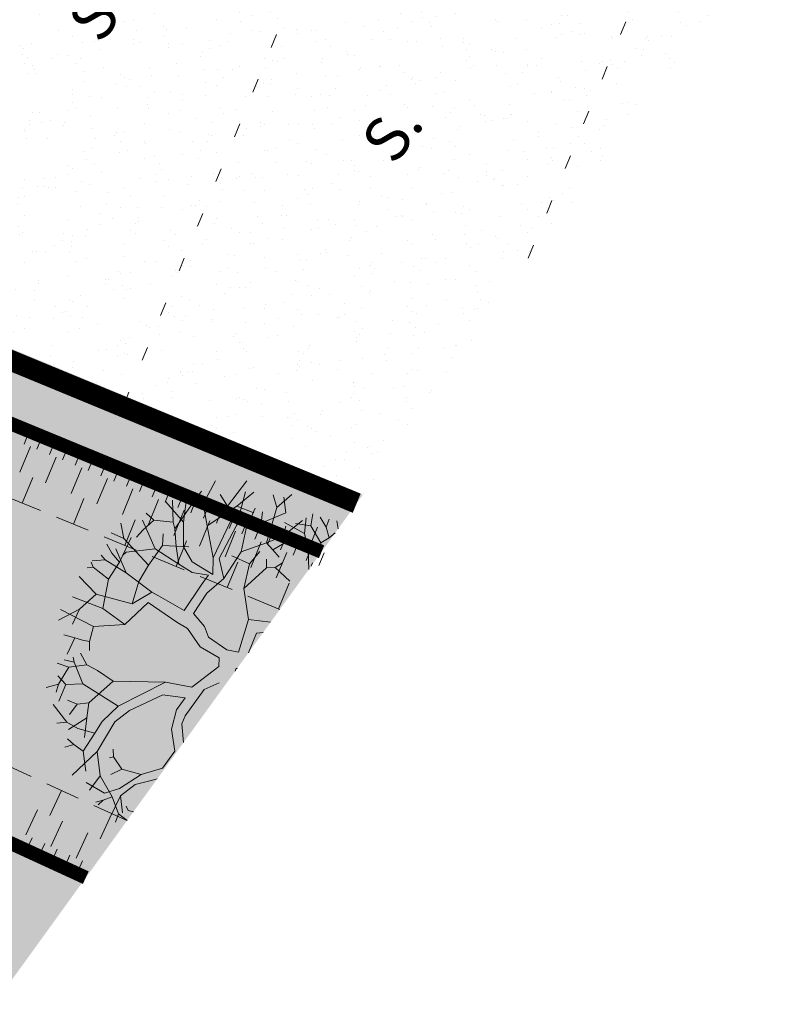
# Model space of a CAD drawing. Units: metres. Extents: x 1401823 to 1401938, y 5237340 to 5237735.
# Drawn here: x 1401881 to 1401886, y 5237345 to 5237352 of the extents above; entities that cross this region are included whole.
import ezdxf
from ezdxf.enums import TextEntityAlignment as Align

# ---------------------------------------------------------------- set-up
doc = ezdxf.new("R2010")
doc.units = ezdxf.units.M
doc.header["$LTSCALE"] = 2
doc.linetypes.add('CACHE2', pattern=[0.1875, 0.125, -0.0625])
doc.linetypes.add('POINTILLE', pattern=[0.25, 0, -0.25])
for name, color, linetype, lineweight in [('Compo-arbre', 112, 'Continuous', 9), ('Compo-bordure-CR3', 7, 'Continuous', 9), ('Compo-parking', 7, 'CACHE2', 9), ('Compo-parking-place', 7, 'CACHE2', 9), ('Projet-EP-noue', 140, 'Continuous', 9)]:
    doc.layers.add(name, color=color, linetype=linetype, lineweight=lineweight)
doc.layers.add('Compo-hachures-herbe', color=7, linetype='Continuous', lineweight=35, true_color=0xf6ffdb)
doc.styles.add('comic', font='comic.ttf')

msp = doc.modelspace()

# ---------------------------------------------------------------- hatches: boundary and pattern name
at = {"layer": 'Compo-hachures-herbe'}
h = msp.add_hatch(dxfattribs=at)
h.set_pattern_fill('ALEA', color=3, scale=0.04, angle=90)
h.set_pattern_definition([(42, (2e-18, 0.04), (-0.099797611448, 0.46951084819), [0, -0.3]), (157, (-0.03464, -0.02), (0.05849728492, -0.47642215259), [0, -0.5]), (243, (-0.03464, -0.02), (0.47934217649, 0.025121259095), [0, -0.4]), (270, (0.03464, -0.02), (0.4156921936, 0.24), [0, -0.4]), (164, (-1e-17, -0.16), (0.116122509948, -0.465741948404), [0, -0.4]), (16, (-1e-17, -0.16), (0.116122509948, 0.465741948404), [0, -0.4]), (142, (0.13856, 0.08), (-0.066803088328, -0.475328672825), [0, -0.5]), (30, (-0.13856, 0.08), (1.08e-10, 0.479999999812), [0, -0.4]), (265, (-0.13856, 0.08), (0.435027737562, 0.202856765654), [0, -0.4]), (204, (-0.10392, 0.02), (-0.050173662457, -0.47737050958), [0, -0.2]), (338, (0.10392, 0.02), (0.37824516165, 0.295517507956), [0, -0.248])])
edge = h.paths.add_edge_path()
edge.add_line((1401883.3127, 5237348.818), (1401886.3344, 5237352.9944))
edge.add_line((1401886.3344, 5237352.9944), (1401882.5321, 5237354.5637))
edge.add_arc((1401879.9012, 5237348.6153), 6.5043, 66.14041, 76.89442)
edge.add_line((1401881.376, 5237354.9501), (1401880.3365, 5237352.4315))
edge.add_line((1401880.3365, 5237352.4315), (1401879.7571, 5237351.0277))
edge.add_line((1401879.7571, 5237351.0277), (1401879.4954, 5237350.3934))
edge.add_line((1401879.4954, 5237350.3934), (1401883.3127, 5237348.818))
h = msp.add_hatch(color=256, dxfattribs=at)
h.dxf.hatch_style = 1
edge = h.paths.add_edge_path()
edge.add_line((1401880.6939, 5237345.1983), (1401883.3571, 5237348.8794))
edge.add_line((1401883.3571, 5237348.8794), (1401879.5273, 5237350.4709))
edge.add_line((1401879.5273, 5237350.4709), (1401879.7571, 5237351.0277))
edge.add_line((1401879.7571, 5237351.0277), (1401876.9523, 5237352.202))
edge.add_line((1401876.9523, 5237352.202), (1401876.294, 5237349.7513))
edge.add_arc((1401878.2256, 5237349.2325), 2, 164.9646, 241.82602)
edge.add_arc((1401867.13, 5237328.5168), 21.5, 50.8852, 61.82602, ccw=False)
h = msp.add_hatch(color=256, dxfattribs=at)
h.dxf.hatch_style = 1
edge = h.paths.add_edge_path()
edge.add_line((1401880.6939, 5237345.1983), (1401883.3571, 5237348.8794))
edge.add_line((1401883.3571, 5237348.8794), (1401879.5273, 5237350.4709))
edge.add_line((1401879.5273, 5237350.4709), (1401879.7571, 5237351.0277))
edge.add_line((1401879.7571, 5237351.0277), (1401876.9523, 5237352.202))
edge.add_line((1401876.9523, 5237352.202), (1401876.294, 5237349.7513))
edge.add_arc((1401878.2256, 5237349.2325), 2, 164.9646, 241.82602)
edge.add_arc((1401867.13, 5237328.5168), 21.5, 50.8852, 61.82602, ccw=False)

# ---------------------------------------------------------------- linework, layer by layer
at = {"layer": 'Compo-arbre'}
for p, q in [((1401882.2918, 5237348.9804), (1401882.2007, 5237348.8122)), ((1401882.3767, 5237348.7968), (1401882.5171, 5237348.9805)), ((1401882.1171, 5237348.8065), (1401882.1885, 5237348.905)), ((1401882.4425, 5237348.6555), (1401882.5069, 5237348.8995)), ((1401882.5684, 5237348.899), (1401882.4462, 5237348.7976)), ((1401882.059, 5237348.681), (1401881.9325, 5237348.8289)), ((1401881.9833, 5237348.6798), (1401881.9785, 5237348.8408)), ((1401882.059, 5237348.681), (1401882.0833, 5237348.8692)), ((1401882.0833, 5237348.8692), (1401882.0818, 5237348.8758)), ((1401882.0833, 5237348.8692), (1401882.0909, 5237348.8786)), ((1401882.1368, 5237348.8763), (1401882.1199, 5237348.8872)), ((1401882.1368, 5237348.8763), (1401882.1359, 5237348.8916)), ((1401882.2007, 5237348.8122), (1401882.1368, 5237348.8763)), ((1401882.3254, 5237348.8808), (1401882.3767, 5237348.7968)), ((1401882.7346, 5237348.7873), (1401882.7075, 5237348.8777)), ((1401882.8426, 5237348.8813), (1401882.7346, 5237348.7873)), ((1401882.7843, 5237348.8618), (1401882.7996, 5237348.749)), ((1401881.9962, 5237348.6331), (1401882.1171, 5237348.8065)), ((1401882.2311, 5237348.6532), (1401882.2007, 5237348.8122)), ((1401882.2311, 5237348.6532), (1401882.4462, 5237348.7976)), ((1401882.3767, 5237348.7968), (1401882.3996, 5237348.6866)), ((1401882.4462, 5237348.7976), (1401882.5693, 5237348.7481)), ((1401882.5132, 5237348.6342), (1401882.5767, 5237348.7826)), ((1401882.6321, 5237348.7556), (1401882.622, 5237348.6746)), ((1401882.6599, 5237348.5321), (1401882.7346, 5237348.7873)), ((1401881.8553, 5237348.4882), (1401881.7634, 5237348.6963)), ((1401881.8453, 5237348.6957), (1401881.7647, 5237348.6232)), ((1401881.8453, 5237348.6957), (1401881.7901, 5237348.7459)), ((1401881.9833, 5237348.6798), (1401881.8453, 5237348.6957)), ((1401882.3996, 5237348.6866), (1401882.2735, 5237348.4225)), ((1401882.4425, 5237348.6555), (1401882.5047, 5237348.7413)), ((1401882.622, 5237348.6746), (1401882.7996, 5237348.749)), ((1401882.7779, 5237348.5791), (1401882.9214, 5237348.6916)), ((1401882.9479, 5237348.7123), (1401882.9339, 5237348.5995)), ((1401882.994, 5237348.7403), (1401882.9797, 5237348.6537)), ((1401883.0919, 5237348.6435), (1401883.0483, 5237348.7171)), ((1401883.1124, 5237348.703), (1401883.0919, 5237348.6435)), ((1401883.1781, 5237348.6319), (1401883.1686, 5237348.6913)), ((1401881.6278, 5237348.5634), (1401881.6049, 5237348.6736)), ((1401881.7647, 5237348.6232), (1401881.7185, 5237348.5725)), ((1401881.9962, 5237348.6331), (1401881.9833, 5237348.6798)), ((1401882.0057, 5237348.5045), (1401881.9962, 5237348.6331)), ((1401882.0603, 5237348.5024), (1401882.059, 5237348.681)), ((1401882.2735, 5237348.4225), (1401882.2311, 5237348.6532)), ((1401882.3175, 5237348.4187), (1401882.4425, 5237348.6555)), ((1401882.4757, 5237348.4669), (1401882.5132, 5237348.6342)), ((1401882.5132, 5237348.6342), (1401882.622, 5237348.6746)), ((1401882.7997, 5237348.6517), (1401882.7779, 5237348.5791)), ((1401882.9339, 5237348.5995), (1401882.7903, 5237348.6778)), ((1401882.9797, 5237348.6537), (1401882.87, 5237348.6718)), ((1401882.9625, 5237348.4785), (1401883.028, 5237348.6445)), ((1401883.0533, 5237348.5323), (1401882.9797, 5237348.6537)), ((1401883.1135, 5237348.5663), (1401883.0919, 5237348.6435)), ((1401881.6278, 5237348.5634), (1401881.5348, 5237348.6028)), ((1401881.5957, 5237348.3903), (1401881.6809, 5237348.5705)), ((1401881.805, 5237348.3695), (1401881.6278, 5237348.5634)), ((1401881.9079, 5237348.512), (1401881.9123, 5237348.5972)), ((1401882.6599, 5237348.5321), (1401882.7779, 5237348.5791)), ((1401882.8163, 5237348.5468), (1401882.7065, 5237348.4807)), ((1401882.9625, 5237348.4785), (1401882.9339, 5237348.5995)), ((1401883.0533, 5237348.5323), (1401883.1135, 5237348.5663)), ((1401883.1571, 5237348.6029), (1401883.1135, 5237348.5663)), ((1401881.5043, 5237348.522), (1401881.5043, 5237348.5221)), ((1401881.5043, 5237348.522), (1401881.5043, 5237348.5221)), ((1401881.5416, 5237348.4575), (1401881.5043, 5237348.522)), ((1401881.6449, 5237348.3138), (1401881.5685, 5237348.4885)), ((1401881.8553, 5237348.4882), (1401881.644, 5237348.4647)), ((1401881.805, 5237348.3695), (1401881.9079, 5237348.512)), ((1401882.0259, 5237348.3776), (1401881.8553, 5237348.4882)), ((1401881.9079, 5237348.512), (1401882.099, 5237348.5015)), ((1401882.0259, 5237348.3776), (1401882.0057, 5237348.5045)), ((1401882.121, 5237348.3928), (1401882.0603, 5237348.5024)), ((1401882.4757, 5237348.4669), (1401882.6599, 5237348.5321)), ((1401882.6599, 5237348.5321), (1401882.7065, 5237348.4807)), ((1401882.7065, 5237348.4807), (1401882.751, 5237348.4263)), ((1401882.9662, 5237348.339), (1401882.9625, 5237348.4785)), ((1401883.0427, 5237348.4447), (1401883.0533, 5237348.5323)), ((1401881.4918, 5237348.4072), (1401881.3983, 5237348.4008)), ((1401881.4918, 5237348.4072), (1401881.4634, 5237348.441)), ((1401881.6449, 5237348.3138), (1401881.4918, 5237348.4072)), ((1401881.5957, 5237348.3903), (1401881.5416, 5237348.4575)), ((1401881.644, 5237348.4647), (1401881.6193, 5237348.4429)), ((1401882.2735, 5237348.4225), (1401882.2708, 5237348.3029)), ((1401882.3515, 5237348.2724), (1401882.3175, 5237348.4187)), ((1401882.3515, 5237348.2724), (1401882.4757, 5237348.4669)), ((1401882.5357, 5237348.3804), (1401882.4087, 5237348.437)), ((1401882.6119, 5237348.4675), (1401882.5357, 5237348.3804)), ((1401882.6588, 5237348.3494), (1401882.6598, 5237348.4133)), ((1401881.4054, 5237348.355), (1401881.3615, 5237348.3513)), ((1401881.4054, 5237348.355), (1401881.3911, 5237348.3915)), ((1401881.5173, 5237348.2694), (1401881.4054, 5237348.355)), ((1401881.5173, 5237348.2694), (1401881.5957, 5237348.3903)), ((1401881.7372, 5237348.2502), (1401881.805, 5237348.3695)), ((1401882.1222, 5237348.3171), (1401882.0259, 5237348.3776)), ((1401882.2708, 5237348.3029), (1401882.121, 5237348.3928)), ((1401882.4966, 5237348.2017), (1401882.5357, 5237348.3804)), ((1401882.4966, 5237348.2017), (1401882.6588, 5237348.3494)), ((1401882.7221, 5237348.352), (1401882.6588, 5237348.3494)), ((1401882.7765, 5237348.3869), (1401882.7221, 5237348.352)), ((1401882.7221, 5237348.352), (1401882.8293, 5237348.2548)), ((1401881.4263, 5237348.1586), (1401881.3034, 5237348.2875)), ((1401881.4752, 5237348.0566), (1401881.5173, 5237348.2694)), ((1401881.8307, 5237348.173), (1401881.6449, 5237348.3138)), ((1401882.2391, 5237348.2978), (1401882.1222, 5237348.3171)), ((1401882.2035, 5237348.2488), (1401882.2391, 5237348.2978)), ((1401882.2275, 5237348.1659), (1401882.3515, 5237348.2724)), ((1401881.6867, 5237348.0904), (1401881.7372, 5237348.2502)), ((1401882.0629, 5237348.042), (1401882.1813, 5237348.2181)), ((1401882.1813, 5237348.2181), (1401882.2035, 5237348.2488)), ((1401882.5288, 5237347.9754), (1401882.4966, 5237348.2017)), ((1401881.4752, 5237348.0566), (1401881.2559, 5237348.1409)), ((1401881.4263, 5237348.1586), (1401881.3079, 5237348.05)), ((1401881.6867, 5237348.0904), (1401881.4263, 5237348.1586)), ((1401881.8307, 5237348.173), (1401881.6867, 5237348.0904)), ((1401881.8781, 5237348.148), (1401881.8307, 5237348.173)), ((1401882.0629, 5237348.042), (1401881.8781, 5237348.148)), ((1401882.1314, 5237348.0204), (1401882.2275, 5237348.1659)), ((1401881.3079, 5237348.05), (1401881.1539, 5237347.9717)), ((1401881.4071, 5237347.925), (1401881.1698, 5237348.0485)), ((1401881.3079, 5237348.05), (1401881.2559, 5237347.9419)), ((1401881.6345, 5237347.9411), (1401881.4752, 5237348.0566)), ((1401881.8046, 5237348.0984), (1401881.6345, 5237347.9411)), ((1401882.0112, 5237347.9579), (1401881.8046, 5237348.0984)), ((1401882.2116, 5237347.9248), (1401882.1314, 5237348.0204)), ((1401882.457, 5237347.7408), (1401882.5288, 5237347.9754)), ((1401882.5288, 5237347.9754), (1401882.6891, 5237347.9561)), ((1401881.4071, 5237347.925), (1401881.378, 5237347.818)), ((1401881.6345, 5237347.9411), (1401881.4071, 5237347.925)), ((1401882.0892, 5237347.9107), (1401882.0112, 5237347.9579)), ((1401882.1806, 5237347.7789), (1401882.0892, 5237347.9107)), ((1401882.2401, 5237347.848), (1401882.2116, 5237347.9248)), ((1401881.1928, 5237347.8644), (1401881.2739, 5237347.8449)), ((1401881.2739, 5237347.8449), (1401881.2185, 5237347.726)), ((1401881.3278, 5237347.8279), (1401881.2739, 5237347.8449)), ((1401881.378, 5237347.818), (1401881.3278, 5237347.8279)), ((1401882.3732, 5237347.7559), (1401882.2401, 5237347.848)), ((1401882.5297, 5237347.7357), (1401882.5879, 5237347.8764)), ((1401882.5879, 5237347.8764), (1401882.6353, 5237347.8817)), ((1401881.378, 5237347.818), (1401881.3788, 5237347.7509)), ((1401882.3181, 5237347.6979), (1401882.1806, 5237347.7789)), ((1401882.457, 5237347.7408), (1401882.3732, 5237347.7559)), ((1401881.2677, 5237347.6684), (1401881.196, 5237347.6842)), ((1401881.2601, 5237347.7028), (1401881.2677, 5237347.6684)), ((1401881.3587, 5237347.6494), (1401881.3141, 5237347.7324)), ((1401882.3161, 5237347.6364), (1401882.3181, 5237347.6979)), ((1401881.2296, 5237347.6309), (1401881.1454, 5237347.6594)), ((1401881.1548, 5237347.5078), (1401881.2296, 5237347.6309)), ((1401881.3587, 5237347.6494), (1401881.2296, 5237347.6309)), ((1401881.3304, 5237347.5107), (1401881.2677, 5237347.6684)), ((1401881.4367, 5237347.6073), (1401881.3587, 5237347.6494)), ((1401882.3161, 5237347.6364), (1401882.1185, 5237347.4871)), ((1401881.1491, 5237347.5698), (1401881.2075, 5237347.5057)), ((1401881.5515, 5237347.5313), (1401881.4367, 5237347.6073)), ((1401881.1548, 5237347.5078), (1401881.0661, 5237347.4853)), ((1401881.1387, 5237347.4507), (1401881.1548, 5237347.5078)), ((1401881.2075, 5237347.5057), (1401881.1573, 5237347.3866)), ((1401881.3304, 5237347.5107), (1401881.2075, 5237347.5057)), ((1401881.5877, 5237347.3482), (1401881.3304, 5237347.5107)), ((1401881.5515, 5237347.5313), (1401881.3753, 5237347.3731)), ((1401881.9287, 5237347.5219), (1401881.5515, 5237347.5313)), ((1401881.9287, 5237347.5219), (1401881.5877, 5237347.3482)), ((1401882.1185, 5237347.4871), (1401881.9287, 5237347.5219)), ((1401882.317, 5237347.5173), (1401882.2081, 5237347.4689)), ((1401881.9104, 5237347.4322), (1401881.6684, 5237347.3177)), ((1401882.0713, 5237347.4091), (1401881.9104, 5237347.4322)), ((1401882.009, 5237347.3233), (1401882.0713, 5237347.4091)), ((1401882.2081, 5237347.4689), (1401882.0703, 5237347.2789)), ((1401881.2155, 5237347.2346), (1401881.1172, 5237347.3621)), ((1401881.2193, 5237347.3923), (1401881.2888, 5237347.3635)), ((1401881.2888, 5237347.3635), (1401881.2355, 5237347.29)), ((1401881.3753, 5237347.3731), (1401881.2888, 5237347.3635)), ((1401881.3589, 5237347.2657), (1401881.3753, 5237347.3731)), ((1401881.5877, 5237347.3482), (1401881.4698, 5237347.2373)), ((1401881.3589, 5237347.2657), (1401881.2278, 5237347.1798)), ((1401881.3418, 5237347.1225), (1401881.3589, 5237347.2657)), ((1401881.6684, 5237347.3177), (1401881.5622, 5237347.2357)), ((1401881.9719, 5237347.1818), (1401882.009, 5237347.3233)), ((1401882.0703, 5237347.2789), (1401882.047, 5237347.2209)), ((1401881.2155, 5237347.2346), (1401881.1422, 5237347.2259)), ((1401881.2935, 5237347.1874), (1401881.2155, 5237347.2346)), ((1401881.4182, 5237347.1531), (1401881.2935, 5237347.1874)), ((1401881.4698, 5237347.2373), (1401881.4182, 5237347.1531)), ((1401881.5622, 5237347.2357), (1401881.4339, 5237347.0201)), ((1401882.047, 5237347.2209), (1401882.0602, 5237347.0869)), ((1401881.4182, 5237347.1531), (1401881.3327, 5237347.0233)), ((1401881.9971, 5237347.0232), (1401881.9719, 5237347.1818)), ((1401881.2647, 5237347.0725), (1401881.2009, 5237347.0517)), ((1401881.2647, 5237347.0725), (1401881.2195, 5237347.1134)), ((1401881.3327, 5237347.0233), (1401881.2647, 5237347.0725)), ((1401881.4339, 5237347.0201), (1401881.2548, 5237346.8506)), ((1401881.3327, 5237347.0233), (1401881.3519, 5237346.8788)), ((1401881.4339, 5237347.0201), (1401881.4563, 5237346.8448)), ((1401881.5531, 5237346.9824), (1401881.5241, 5237346.976)), ((1401881.5512, 5237347.0387), (1401881.5531, 5237346.9824)), ((1401881.6133, 5237346.893), (1401881.5531, 5237346.9824)), ((1401881.9081, 5237346.9006), (1401881.9971, 5237347.0232)), ((1401881.7529, 5237346.8542), (1401881.9081, 5237346.9006)), ((1401881.4563, 5237346.8448), (1401881.379, 5237346.7424)), ((1401881.4563, 5237346.8448), (1401881.5423, 5237346.6942)), ((1401881.6133, 5237346.893), (1401881.5343, 5237346.8556)), ((1401881.5955, 5237346.7532), (1401881.7529, 5237346.8542)), ((1401881.7529, 5237346.8542), (1401881.6133, 5237346.893)), ((1401881.3556, 5237346.7962), (1401881.487, 5237346.7196)), ((1401881.7101, 5237346.7823), (1401881.6039, 5237346.7003)), ((1401881.8353, 5237346.8131), (1401881.7101, 5237346.7823)), ((1401881.8699, 5237346.8238), (1401881.8353, 5237346.8131)), ((1401881.5423, 5237346.6942), (1401881.4787, 5237346.6695)), ((1401881.487, 5237346.7196), (1401881.5955, 5237346.7532)), ((1401881.6039, 5237346.7003), (1401881.5261, 5237346.5415)), ((1401881.5423, 5237346.6942), (1401881.5887, 5237346.569)), ((1401881.6039, 5237346.7003), (1401881.6179, 5237346.5779)), ((1401881.4787, 5237346.6695), (1401881.4261, 5237346.6554)), ((1401881.4787, 5237346.6695), (1401881.4425, 5237346.636)), ((1401881.6589, 5237346.5944), (1401881.6451, 5237346.6257)), ((1401881.5887, 5237346.569), (1401881.5665, 5237346.5091)), ((1401881.5887, 5237346.569), (1401881.6522, 5237346.5229)), ((1401881.6975, 5237346.5855), (1401881.6589, 5237346.5944))]:
    msp.add_line(p, q, dxfattribs=at)
msp.add_arc((1401882.4565, 5237347.6025), 0.0233, 108.09072, 180.13772, dxfattribs=at)
at = {"layer": 'Compo-bordure-CR3', "const_width": 0.15, "flags": 128}
msp.add_lwpolyline([(1401883.3127, 5237348.818), (1401879.4954, 5237350.3934), (1401881.376, 5237354.9501)], dxfattribs=at)
at = {"layer": 'Compo-parking', "linetype": 'POINTILLE', "ltscale": 0.5, "flags": 128}
for points in [[(1401883.534, 5237354.1502), (1401881.6214, 5237349.516)], [(1401885.6601, 5237353.2727), (1401884.4972, 5237350.4552)]]:
    msp.add_lwpolyline(points, dxfattribs=at)
at = {"layer": 'Projet-EP-noue'}
for p, q in [((1401880.9433, 5237349.3388), (1401880.9052, 5237349.2463)), ((1401881.0361, 5237349.3005), (1401880.998, 5237349.2081)), ((1401881.1289, 5237349.2622), (1401881.0907, 5237349.1698)), ((1401880.9516, 5237349.2272), (1401880.8753, 5237349.0423)), ((1401881.2217, 5237349.224), (1401881.1835, 5237349.1315)), ((1401881.3144, 5237349.1857), (1401881.2763, 5237349.0933)), ((1401881.1371, 5237349.1507), (1401881.0609, 5237348.9658)), ((1401881.4072, 5237349.1474), (1401881.3691, 5237349.055)), ((1401881.5, 5237349.1092), (1401881.4619, 5237349.0167)), ((1401881.3227, 5237349.0741), (1401881.2464, 5237348.8892)), ((1401881.5928, 5237349.0709), (1401881.5547, 5237348.9785)), ((1401880.9681, 5237349.004), (1401880.8919, 5237348.8191)), ((1401881.5083, 5237348.9976), (1401881.432, 5237348.8127)), ((1401881.6856, 5237349.0327), (1401881.6474, 5237348.9402)), ((1401881.7783, 5237348.9944), (1401881.7402, 5237348.9019)), ((1401881.6938, 5237348.9211), (1401881.6176, 5237348.7362)), ((1401881.8711, 5237348.9561), (1401881.833, 5237348.8637)), ((1401881.9639, 5237348.9179), (1401881.9258, 5237348.8254)), ((1401881.3392, 5237348.851), (1401881.263, 5237348.6661)), ((1401881.8794, 5237348.8445), (1401881.8031, 5237348.6597)), ((1401882.0567, 5237348.8796), (1401882.0186, 5237348.7872)), ((1401882.1495, 5237348.8413), (1401882.1113, 5237348.7489)), ((1401882.065, 5237348.768), (1401881.9887, 5237348.5831)), ((1401882.2423, 5237348.8031), (1401882.2041, 5237348.7106)), ((1401882.335, 5237348.7648), (1401882.2969, 5237348.6724)), ((1401881.7104, 5237348.6979), (1401881.6341, 5237348.513)), ((1401882.2505, 5237348.6915), (1401882.1743, 5237348.5066)), ((1401882.4278, 5237348.7265), (1401882.3897, 5237348.6341)), ((1401882.5206, 5237348.6883), (1401882.4825, 5237348.5958)), ((1401882.4361, 5237348.615), (1401882.3598, 5237348.4301)), ((1401882.6134, 5237348.65), (1401882.5753, 5237348.5576)), ((1401882.7062, 5237348.6118), (1401882.668, 5237348.5193)), ((1401882.0815, 5237348.5449), (1401882.0052, 5237348.36)), ((1401882.799, 5237348.5735), (1401882.7608, 5237348.481)), ((1401882.6217, 5237348.5384), (1401882.5454, 5237348.3535)), ((1401882.8917, 5237348.5352), (1401882.8536, 5237348.4428)), ((1401882.9845, 5237348.497), (1401882.9464, 5237348.4045)), ((1401882.8072, 5237348.4619), (1401882.731, 5237348.277)), ((1401883.0773, 5237348.4587), (1401883.0392, 5237348.3662)), ((1401882.4526, 5237348.3918), (1401882.3764, 5237348.2069)), ((1401882.9928, 5237348.3854), (1401882.9836, 5237348.3631)), ((1401882.8237, 5237348.2388), (1401882.7475, 5237348.0539)), ((1401881.0927, 5237346.5578), (1401881.1763, 5237346.7396)), ((1401880.9181, 5237346.418), (1401881.0016, 5237346.5997)), ((1401881.4571, 5237346.3904), (1401881.5406, 5237346.5721)), ((1401881.1003, 5237346.3342), (1401881.1838, 5237346.516)), ((1401881.2825, 5237346.2505), (1401881.366, 5237346.4322)), ((1401880.9219, 5237346.3062), (1401880.9637, 5237346.397)), ((1401881.013, 5237346.2643), (1401881.0548, 5237346.3552)), ((1401881.1041, 5237346.2224), (1401881.1459, 5237346.3133)), ((1401881.1952, 5237346.1806), (1401881.2369, 5237346.2714)), ((1401881.2863, 5237346.1387), (1401881.328, 5237346.2296))]:
    msp.add_line(p, q, dxfattribs=at)
at = {"layer": 'Projet-EP-noue', "flags": 128}
msp.add_lwpolyline([(1401883.0584, 5237348.4665, 0.1, 0.1, 0), (1401878.0671, 5237350.5249, 0.1, 0.1, 0.450784), (1401876.7215, 5237349.8652, 0.1, 0.1, 0), (1401876.5493, 5237349.238, 0.1, 0.1, 0.367271), (1401877.096, 5237348.0646, 0.1, 0.1, 0), (1401881.3523, 5237346.1084, 0.1, 0.1, 0)], format="xyseb", dxfattribs=at)
at = {"layer": 'Projet-EP-noue', "linetype": 'CACHE2', "flags": 128}
msp.add_lwpolyline([(1401882.757, 5237348.0499), (1401877.8764, 5237350.0627, 0.450784), (1401877.2036, 5237349.7328), (1401877.0314, 5237349.1056, 0.367271), (1401877.3048, 5237348.5189), (1401881.6511, 5237346.5213)], format="xyb", dxfattribs=at)

# ---------------------------------------------------------------- texts
at = {"layer": 'Compo-parking-place', "ltscale": 0.5, "style": 'comic'}
for p in [(1401881.4767, 5237352.3559), (1401883.6027, 5237351.4785)]:
    msp.add_text('S.', height=0.32, rotation=54.11426, dxfattribs=at).set_placement(p, align=Align.MIDDLE)

doc.saveas('drawing.dxf')
